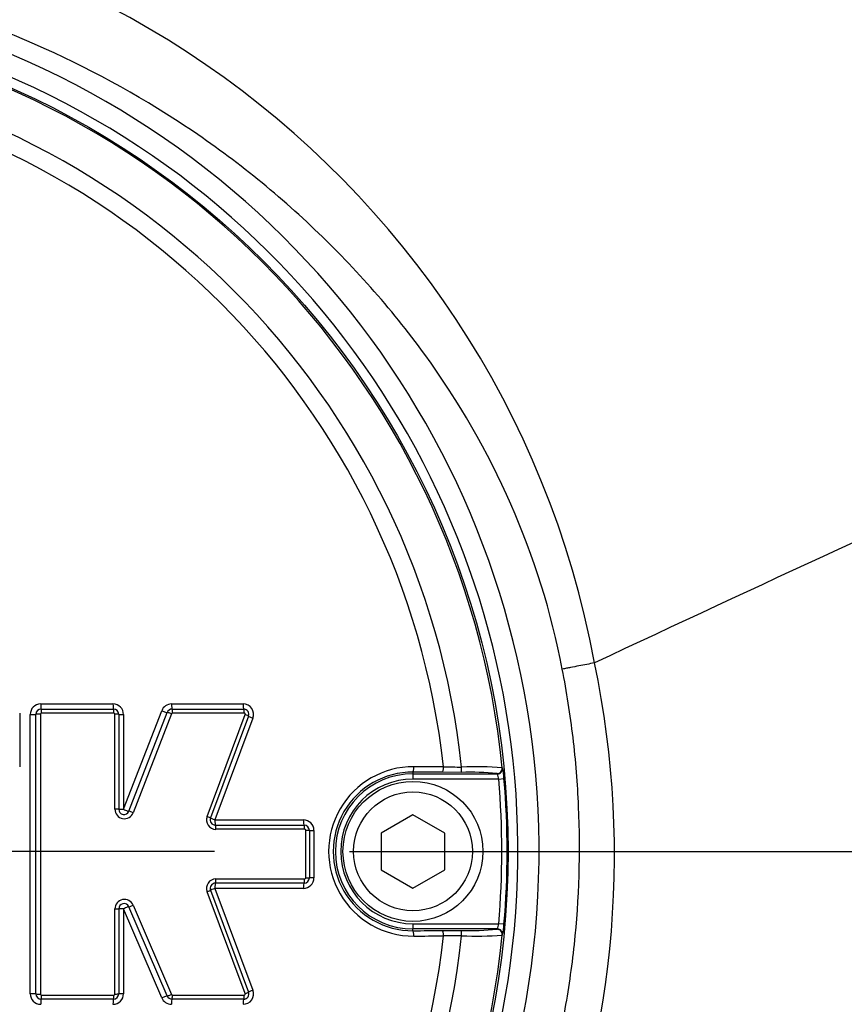
# Paper-space layout 'Sheet1' of a CAD drawing. Units: millimetres. Extents: x 0 to 4752, y 0 to 3360.
# Drawn here: x 1173 to 1251, y 2698 to 2792 of the extents above; entities that cross this region are included whole.
import ezdxf
from ezdxf.enums import TextEntityAlignment as Align
from ezdxf.lldxf.tags import DXFTag

# ---------------------------------------------------------------- set-up
doc = ezdxf.new("R2010")
doc.units = ezdxf.units.MM
doc.header["$LTSCALE"] = 8
for name, color, linetype in [('center line', 7, 'Continuous'), ('Default', 7, 'Continuous'), ('tangent', 7, 'Continuous'), ('TSH-1', 7, 'Continuous'), ('visible', 7, 'Continuous')]:
    doc.layers.add(name, color=color, linetype=linetype)
doc.styles.add('SEACAD_Arial', font='arial.ttf')
tags = doc.linetypes.add('CENTER2', pattern=[28.575, 19.05, -3.175, 3.175, -3.175]).pattern_tags.tags
tags[10:11] = [DXFTag(74, 4), DXFTag(75, 0), DXFTag(340, '0'), DXFTag(46, 0.0), DXFTag(50, 0.0), DXFTag(44, 0.0), DXFTag(45, 0.0)]
tags[8:9] = [DXFTag(74, 4), DXFTag(75, 0), DXFTag(340, '0'), DXFTag(46, 0.0), DXFTag(50, 0.0), DXFTag(44, 0.0), DXFTag(45, 0.0)]
tags[6:7] = [DXFTag(74, 4), DXFTag(75, 0), DXFTag(340, '0'), DXFTag(46, 0.0), DXFTag(50, 0.0), DXFTag(44, 0.0), DXFTag(45, 0.0)]
tags[4:5] = [DXFTag(74, 4), DXFTag(75, 0), DXFTag(340, '0'), DXFTag(46, 0.0), DXFTag(50, 0.0), DXFTag(44, 0.0), DXFTag(45, 0.0)]
doc.dimstyles.new('ISO-InstDr', dxfattribs={"dimtxt": 25.6, "dimasz": 35.84, "dimexe": 12.8, "dimexo": 12.8, "dimgap": 6.4, "dimtad": 1, "dimdec": 0, "dimzin": 0, "dimdsep": 46, "dimtxsty": 'SEACAD_Arial', "dimblk1": '_SE_FILLED', "dimblk2": '_SE_FILLED', "dimsah": 1, "dimcen": 12.8, "dimadec": 0, "dimazin": 0, "dimtfac": 0.5, "dimtofl": 0, "dimtmove": 0, "dimatfit": 3, "dimfxl": 1, "dimtzin": 0, "dimarcsym": 0})

# ---------------------------------------------------------------- blocks, each defined once
blk = doc.blocks.new('SE3')
at = {"layer": 'tangent', "color": 7, "linetype": 'Continuous'}
for p, q in [((1227.206, 2730.783), (1227.203, 2730.783)), ((1174.788, 2726.896), (1181.625, 2726.896)), ((1187.168, 2726.896), (1193.941, 2726.896)), ((1172.796, 2726.016), (1172.796, 2720.945)), ((1173.789, 2699.47), (1173.789, 2725.897)), ((1174.755, 2725.922), (1174.755, 2699.444)), ((1181.705, 2726.022), (1174.855, 2726.022)), ((1181.805, 2716.932), (1181.805, 2725.922)), ((1182.624, 2716.925), (1186.236, 2726.258)), ((1182.624, 2725.897), (1182.624, 2716.925)), ((1187.166, 2725.958), (1183.546, 2716.607)), ((1194.045, 2726.022), (1187.259, 2726.022)), ((1190.524, 2716.248), (1194.139, 2725.887)), ((1194.876, 2725.546), (1191.268, 2715.926)), ((1210.019, 2720.447), (1210.019, 2720.284)), ((1210.019, 2720.284), (1210.019, 2719.784)), ((1218.004, 2720.284), (1217.978, 2720.307)), ((1218.475, 2720.857), (1218.501, 2720.833)), ((1218.132, 2719.784), (1210.019, 2719.784)), ((1218.132, 2719.784), (1218.63, 2719.828)), ((1191.268, 2715.926), (1199.647, 2715.926)), ((1199.763, 2715.031), (1191.368, 2715.031)), ((1199.863, 2710.436), (1199.863, 2714.931)), ((1200.646, 2714.927), (1200.646, 2710.44)), ((1191.368, 2710.336), (1199.763, 2710.336)), ((1194.139, 2699.479), (1190.524, 2709.119)), ((1199.647, 2709.442), (1191.268, 2709.442)), ((1191.268, 2709.442), (1194.876, 2699.821)), ((1181.805, 2699.444), (1181.805, 2707.497)), ((1186.237, 2699.076), (1182.624, 2707.508)), ((1182.624, 2707.508), (1182.624, 2699.47)), ((1183.534, 2707.852), (1187.154, 2699.404)), ((1210.019, 2706.099), (1218.132, 2706.099)), ((1210.019, 2706.099), (1210.019, 2705.599)), ((1218.63, 2706.055), (1218.132, 2706.099)), ((1210.019, 2705.436), (1210.019, 2705.599)), ((1217.978, 2705.576), (1218.004, 2705.599)), ((1218.501, 2705.05), (1218.475, 2705.026)), ((1174.855, 2699.344), (1181.705, 2699.344)), ((1187.246, 2699.344), (1194.045, 2699.344))]:
    blk.add_line(p, q, dxfattribs=at)
for centre, radius, start, end in [((1140.389, 2714.623), 88.308, 10.54493, 100.43621), ((1140.019, 2712.942), 81.931, 207.80057, 136.9702), ((1140.019, 2712.942), 79.933, 207.80057, 136.9702), ((1140.019, 2712.942), 78.855, 5.76122, 84.23878), ((1140.019, 2712.942), 75.031, 6.10963, 83.89037), ((1140.019, 2712.942), 73.32, 6.26261, 83.73739), ((1140.878, 2712.627), 88.214, 336.53466, 11.87728), ((1174.788, 2725.897), 0.999, 90, 180), ((1181.625, 2725.897), 0.999, 0, 90), ((1187.168, 2725.897), 0.999, 90, 158.83874), ((1193.941, 2725.897), 0.999, 339.44395, 90), ((1174.855, 2725.922), 0.1, 90, 180), ((1181.705, 2725.922), 0.1, 0, 90), ((1187.259, 2725.922), 0.1, 90, 158.83874), ((1194.045, 2725.922), 0.1, 339.44395, 90), ((1210.051, 2712.942), 8.014, 89.69498, 270.30502), ((1209.976, 2712.942), 7.505, 89.67473, 270.32527), ((1210.019, 2712.942), 7.342, 90, 270), ((1216.654, 3118.501), 397.579, 269.45914, 269.70735), ((1215.373, 2694.101), 26.335, 84.3237, 91.67788), ((1215.938, 2687.246), 33.707, 85.68315, 92.23449), ((1216.173, 2719.549), 1.973, 6.84069, 21.86595), ((1212.185, 2719.516), 6.452, 2.77243, 11.78539), ((1210.019, 2712.942), 6.843, 90, 270), ((1140.019, 2712.942), 78.412, 354.99379, 5.00621), ((1140.019, 2712.942), 78.912, 354.99379, 5.00621), ((1182.706, 2716.932), 0.901, 180, 338.83874), ((1191.368, 2715.931), 0.901, 159.44395, 270), ((1199.647, 2714.927), 0.999, 0, 90), ((1199.763, 2714.931), 0.1, 0, 90), ((1191.368, 2709.435), 0.901, 90, 200.55551), ((1199.647, 2710.44), 0.999, 270, 0), ((1199.763, 2710.436), 0.1, 270, 0), ((1182.706, 2707.497), 0.901, 23.198, 180), ((1216.172, 2706.334), 1.974, 338.1394, 353.15396), ((1210.344, 2706.603), 8.304, 349.22074, 356.22144), ((1140.019, 2712.942), 78.855, 275.76122, 354.23878), ((1140.019, 2712.942), 75.031, 276.10963, 353.89037), ((1140.019, 2712.942), 73.32, 276.26261, 353.73739), ((1216.654, 2307.383), 397.579, 90.29265, 90.54086), ((1215.938, 2738.62), 33.69, 267.76381, 274.31855), ((1193.941, 2699.47), 0.999, 270, 20.55551), ((1174.788, 2699.47), 0.999, 180, 270), ((1174.855, 2699.444), 0.1, 180, 270), ((1181.625, 2699.47), 0.999, 270, 0), ((1181.705, 2699.444), 0.1, 270, 0), ((1187.155, 2699.47), 0.999, 203.198, 270), ((1187.246, 2699.444), 0.1, 203.198, 270), ((1194.045, 2699.444), 0.1, 270, 20.55551)]:
    blk.add_arc(centre, radius, start, end, dxfattribs=at)
for centre, major_axis, ratio, start_param, end_param in [((1174.825, 2726.911), (0, 0.5), 0.074752, 1.600788, 3.141593), ((1181.669, 2726.911), (0, 0.5), 0.089451, 1.600788, 3.141593), ((1187.219, 2726.911), (0, 0.5), 0.101369, 1.600788, 3.141593), ((1193.999, 2726.911), (0, 0.5), 0.11593, 1.600788, 3.141593), ((1173.825, 2725.911), (-0.5, 0), 0.027914, 1.498161, 3.141593), ((1174.725, 2725.911), (-0.4, 0), 0.027912, 4.637832, 6.283185), ((1174.825, 2726.011), (0, 0.4), 0.074732, 4.740442, 6.283185), ((1181.669, 2726.011), (0, 0.4), 0.089427, 4.740442, 6.283185), ((1181.769, 2725.911), (0.4, 0), 0.027947, 0, 1.48107), ((1182.669, 2725.911), (0.5, 0), 0.027958, 3.141593, 4.620703), ((1186.286, 2726.272), (-0.466, 0.18), 0.062753, 1.48841, 3.141593), ((1187.125, 2725.947), (-0.373, 0.144), 0.06275, 4.628082, 6.283185), ((1187.219, 2726.011), (0, 0.4), 0.101341, 4.740442, 6.283185), ((1193.999, 2726.011), (0, 0.4), 0.115899, 4.740442, 6.283185), ((1194.092, 2725.876), (0.375, -0.14), 0.06707, 0, 1.471716), ((1194.935, 2725.56), (0.468, -0.176), 0.067098, 3.141593, 4.611346), ((1210.019, 2720.946), (-0.003, -0.5), 0.150521, 0.035309, 1.588818), ((1140.018, 2704.903), (465.268, 0), 0.0349, 1.413501, 1.419608), ((1212.823, 2720.931), (-0.003, -0.5), 0.156552, 0.035343, 1.588852), ((1214.602, 2720.925), (-0.001, -0.5), 0.04325, 0.034939, 1.575492), ((1217.978, 2720.807), (-0.335, -0.371), 0.998647, 0.735796, 2.405797), ((1218.004, 2720.783), (-0.335, -0.371), 0.998648, 0.735962, 2.405631), ((1181.769, 2716.929), (0.4, 0), 0.008592, 0, 1.48107), ((1182.669, 2716.929), (0.5, 0), 0.008596, 3.141593, 4.620703), ((1182.669, 2716.929), (-0.466, 0.18), 0.041174, 1.48841, 3.141593), ((1183.509, 2716.604), (-0.373, 0.144), 0.041171, 4.628082, 6.283185), ((1190.481, 2716.245), (0.375, -0.14), 0.044886, 0, 1.471716), ((1191.324, 2715.929), (0.468, -0.176), 0.044904, 3.141593, 4.611346), ((1191.324, 2715.929), (0, -0.5), 0.110137, 4.718802, 6.283185), ((1191.324, 2715.029), (0, 0.4), 0.110113, 4.716869, 6.283185), ((1199.711, 2715.929), (0, -0.5), 0.128144, 4.718802, 6.283185), ((1199.711, 2715.029), (0, 0.4), 0.128115, 4.716869, 6.283185), ((1199.811, 2714.929), (-0.4, 0), 0.004301, 3.141593, 4.583706), ((1200.711, 2714.929), (-0.5, 0), 0.004303, 0, 1.440137), ((1191.324, 2709.438), (0, 0.5), 0.110138, 0, 1.563275), ((1191.324, 2710.338), (0, 0.4), 0.110113, 3.141594, 4.706801), ((1199.711, 2709.438), (0, 0.5), 0.128145, 0, 1.563275), ((1199.711, 2710.338), (0, 0.4), 0.128115, 3.141591, 4.706801), ((1199.811, 2710.438), (-0.4, 0), 0.005418, 1.699479, 3.141593), ((1200.711, 2710.438), (-0.5, 0), 0.005421, 4.843048, 6.283185), ((1190.481, 2709.122), (-0.375, -0.14), 0.045926, 1.669485, 3.141593), ((1191.324, 2709.438), (-0.468, -0.176), 0.045945, 4.813041, 6.283185), ((1181.769, 2707.502), (-0.4, 0), 0.011722, 1.660523, 3.141593), ((1182.669, 2707.502), (-0.5, 0), 0.011727, 4.804075, 6.283185), ((1182.669, 2707.502), (0.46, 0.197), 0.046947, 0, 1.650436), ((1183.497, 2707.856), (0.368, 0.158), 0.046945, 3.141593, 4.793949), ((1210.019, 2704.937), (0.003, -0.5), 0.150521, 1.552774, 3.106284), ((1212.823, 2704.952), (0.003, -0.5), 0.156552, 1.552741, 3.10625), ((1214.602, 2704.958), (0.001, -0.5), 0.04325, 1.566101, 3.106653), ((1217.978, 2705.076), (0.335, -0.371), 0.998647, 0.735796, 2.405797), ((1140.018, 2720.981), (465.268, 0), 0.0349, -1.419608, -1.413501), ((1194.092, 2699.491), (-0.375, -0.14), 0.06811, 1.669485, 3.141593), ((1194.935, 2699.807), (-0.468, -0.176), 0.068138, 4.813041, 6.283185), ((1173.825, 2699.455), (-0.5, 0), 0.029027, 3.141593, 4.785024), ((1174.725, 2699.455), (-0.4, 0), 0.029025, 0, 1.645353), ((1174.825, 2698.455), (0, -0.5), 0.074754, 3.141593, 4.681287), ((1174.825, 2699.355), (0, 0.4), 0.074734, 3.141593, 4.683226), ((1181.669, 2698.455), (0, -0.5), 0.089454, 3.141593, 4.681287), ((1181.669, 2699.355), (0, 0.4), 0.08943, 3.141593, 4.683226), ((1181.769, 2699.455), (-0.4, 0), 0.029061, 1.660523, 3.141593), ((1182.669, 2699.455), (-0.5, 0), 0.029072, 4.804075, 6.283185), ((1186.287, 2699.062), (0.46, 0.197), 0.066722, 0, 1.650436), ((1187.114, 2699.416), (0.368, 0.158), 0.066718, 3.141593, 4.793949), ((1187.206, 2698.455), (0, 0.5), 0.101344, 0, 1.539694), ((1187.206, 2699.355), (0, 0.4), 0.101317, 3.141593, 4.683226), ((1193.999, 2698.455), (0, 0.5), 0.115934, 0, 1.539694), ((1193.999, 2699.355), (0, 0.4), 0.115902, 3.141593, 4.683226)]:
    blk.add_ellipse(centre, major_axis=major_axis, ratio=ratio, start_param=start_param, end_param=end_param, dxfattribs=at)
for points, knots in [([(1224.155, 2730.194), (1222.103, 2740.936), (1217.552, 2751.122), (1207.929, 2764.388), (1204.304, 2768.432), (1198.349, 2774.031), (1196.277, 2775.818), (1192.011, 2779.155), (1189.812, 2780.717), (1183.03, 2785.1), (1178.263, 2787.624), (1168.248, 2791.892), (1163.058, 2793.548), (1155.092, 2795.256), (1152.39, 2795.699), (1147, 2796.318), (1144.306, 2796.496), (1136.227, 2796.647), (1130.845, 2796.239), (1125.469, 2795.301)], [0, 0, 0, 0, 0.25, 0.25, 0.375, 0.375, 0.4375, 0.4375, 0.5, 0.5, 0.625, 0.625, 0.75, 0.75, 0.8125, 0.8125, 0.875, 0.875, 1, 1, 1, 1]), ([(1227.203, 2730.782), (1226.717, 2730.689), (1226.219, 2730.593), (1225.455, 2730.445), (1225.198, 2730.395), (1224.808, 2730.32), (1224.677, 2730.295), (1224.414, 2730.244), (1224.284, 2730.219), (1224.155, 2730.194)], [0, 0, 0, 0, 0.5, 0.5, 0.75, 0.75, 0.875, 0.875, 1, 1, 1, 1]), ([(1218.644, 2678.872), (1219.515, 2680.88), (1220.308, 2682.916), (1221.38, 2686.011), (1221.718, 2687.05), (1222.355, 2689.142), (1222.654, 2690.196), (1223.489, 2693.365), (1223.963, 2695.495), (1224.75, 2699.786), (1225.061, 2701.95), (1225.752, 2708.475), (1225.887, 2712.827), (1225.651, 2718.272), (1225.583, 2719.361), (1225.407, 2721.539), (1225.299, 2722.629), (1224.912, 2725.886), (1224.574, 2728.046), (1224.155, 2730.194)], [0, 0, 0, 0, 0.125, 0.125, 0.1875, 0.1875, 0.25, 0.25, 0.375, 0.375, 0.5, 0.5, 0.75, 0.75, 0.8125, 0.8125, 0.875, 0.875, 1, 1, 1, 1])]:
    blk.add_open_spline(points, degree=3, knots=knots, dxfattribs=at)
at = {"layer": 'visible', "color": 7, "linetype": 'Continuous'}
for p, q in [((1174.325, 2699.455), (1174.325, 2725.911)), ((1174.825, 2726.411), (1181.669, 2726.411)), ((1182.169, 2725.911), (1182.169, 2716.929)), ((1183.136, 2716.748), (1186.752, 2726.091)), ((1187.219, 2726.411), (1193.999, 2726.411)), ((1194.467, 2725.735), (1190.855, 2716.104)), ((1210.019, 2720.284), (1218.004, 2720.284)), ((1214.602, 2720.425), (1212.823, 2720.431)), ((1210.019, 2716.406), (1207.019, 2714.674)), ((1213.019, 2714.674), (1210.019, 2716.406)), ((1191.324, 2715.429), (1199.711, 2715.429)), ((1200.211, 2714.929), (1200.211, 2710.438)), ((1207.019, 2714.674), (1207.019, 2711.209)), ((1213.019, 2711.209), (1213.019, 2714.674)), ((1207.019, 2711.209), (1210.019, 2709.477)), ((1210.019, 2709.477), (1213.019, 2711.209)), ((1199.711, 2709.938), (1191.324, 2709.938)), ((1190.855, 2709.262), (1194.467, 2699.631)), ((1182.169, 2707.502), (1182.169, 2699.455)), ((1186.746, 2699.259), (1183.129, 2707.699)), ((1218.004, 2705.599), (1210.019, 2705.599)), ((1212.823, 2705.452), (1214.602, 2705.458)), ((1181.669, 2698.955), (1174.825, 2698.955)), ((1193.999, 2698.955), (1187.206, 2698.955))]:
    blk.add_line(p, q, dxfattribs=at)
for centre, radius in [((1140.019, 2712.942), 79), ((1210.019, 2712.942), 6.625), ((1210.019, 2712.942), 5.625)]:
    blk.add_circle(centre, radius, dxfattribs=at)
for centre, radius, start, end in [((3036.297, -1124.558), 4258.694, 113.768511, 115.137976), ((1174.825, 2725.911), 0.5, 90, 180), ((1181.669, 2725.911), 0.5, 0, 90), ((1187.219, 2725.911), 0.5, 90, 158.83874), ((1193.999, 2725.911), 0.5, 339.44395, 90), ((1182.669, 2716.929), 0.5, 180, 338.83874), ((1191.324, 2715.929), 0.5, 159.44395, 270), ((1199.711, 2714.929), 0.5, 0, 90), ((1191.324, 2709.438), 0.5, 90, 200.55551), ((1199.711, 2710.438), 0.5, 270, 0), ((1182.669, 2707.502), 0.5, 23.198, 180), ((1215.374, 2731.761), 26.314, 268.31919, 275.67923), ((1193.999, 2699.455), 0.5, 270, 20.55551), ((1174.825, 2699.455), 0.5, 180, 270), ((1181.669, 2699.455), 0.5, 270, 0), ((1187.206, 2699.455), 0.5, 203.198, 270)]:
    blk.add_arc(centre, radius, start, end, dxfattribs=at)
for centre, major_axis, ratio, start_param, end_param in [((1140.018, 2704.411), (464.768, 0), 0.0349, 1.413501, 1.419608), ((1140.018, 2721.472), (464.768, 0), 0.0349, -1.419608, -1.413501), ((1218.004, 2705.1), (0.335, -0.371), 0.998648, 0.735962, 2.405631)]:
    blk.add_ellipse(centre, major_axis=major_axis, ratio=ratio, start_param=start_param, end_param=end_param, dxfattribs=at)
blk = doc.blocks.new('SEANNOT_GROUP77')
at = {"layer": 'center line', "color": 7, "linetype": 'CENTER2'}
blk.add_line((1191.219, 2712.942), (1088.819, 2712.942), dxfattribs=at)
blk = doc.blocks.new('DMBLK6445')
at = {"layer": 'Default', "linetype": 'Continuous'}
for points in [[(1175.859, 3175.154), (1140.019, 3169.181), (1175.859, 3163.207)], [(1573.035, 3175.154), (1573.035, 3163.207), (1608.875, 3169.181)]]:
    blk.add_hatch(color=7, dxfattribs=at).paths.add_polyline_path(points)
at = {"layer": 'Default', "color": 7, "linetype": 'Continuous'}
for p, q in [((1140.019, 2776.942), (1140.019, 3181.981)), ((1608.875, 2678.35), (1608.875, 3181.981)), ((1140.019, 3169.181), (1608.875, 3169.181))]:
    blk.add_line(p, q, dxfattribs=at)
at = {"layer": 'Default', "color": 7, "linetype": 'Continuous', "style": 'SEACAD_Arial'}
for s, p in [('469', (1322.968, 3231.901)), ('(', (1298.481, 3201.181)), (')', (1438.725, 3201.181)), ('18.46"', (1322.968, 3201.181))]:
    blk.add_text(s, height=25.6, dxfattribs=at).set_placement(p, align=Align.TOP_LEFT)
blk = doc.blocks.new('_SE_FILLED')
at = {"color": 0}
blk.add_line((0, 0), (-1, 0), dxfattribs=at)
blk.add_solid([(0, 0), (-1, -0.1665), (-1, 0.1665), (0, 0)], dxfattribs=at)
blk = doc.blocks.new('DMBLK6447')
at = {"layer": 'Default', "linetype": 'Continuous'}
for points in [[(2014.214, 2837.127), (2008.24, 2872.967), (2002.267, 2837.127)], [(2014.214, 2748.782), (2002.267, 2748.782), (2008.24, 2712.942)]]:
    blk.add_hatch(color=7, dxfattribs=at).paths.add_polyline_path(points)
at = {"layer": 'Default', "color": 7, "linetype": 'Continuous'}
for p, q in [((1485.415, 2872.967), (2021.04, 2872.967)), ((2008.24, 2872.967), (2008.24, 2712.942)), ((1204.019, 2712.942), (2021.04, 2712.942))]:
    blk.add_line(p, q, dxfattribs=at)
at = {"layer": 'Default', "color": 7, "linetype": 'Continuous', "style": 'SEACAD_Arial'}
for s, p in [(')', (1976.24, 2847.215)), ('6.30"', (1976.24, 2751.493)), ('160', (1945.52, 2751.493)), ('(', (1976.24, 2727.006))]:
    blk.add_text(s, height=25.6, rotation=90, dxfattribs=at).set_placement(p, align=Align.TOP_LEFT)
blk = doc.blocks.new('DMBLK6448')
at = {"layer": 'Default', "linetype": 'Continuous'}
for points in [[(2014.214, 2748.782), (2002.267, 2748.782), (2008.24, 2712.942)], [(2014.214, 2586.102), (2008.24, 2621.942), (2002.267, 2586.102)]]:
    blk.add_hatch(color=7, dxfattribs=at).paths.add_polyline_path(points)
at = {"layer": 'Default', "color": 7, "linetype": 'Continuous'}
for p, q in [((2008.24, 2784.622), (2008.24, 2712.942)), ((1204.019, 2712.942), (2021.04, 2712.942)), ((1672.034, 2621.942), (2021.04, 2621.942)), ((2008.24, 2621.942), (2008.24, 2458.473))]:
    blk.add_line(p, q, dxfattribs=at)
at = {"layer": 'Default', "color": 7, "linetype": 'Continuous', "style": 'SEACAD_Arial'}
for s, p in [(')', (1976.24, 2587.642)), ('3.58"', (1976.24, 2491.92)), ('91', (1945.52, 2491.92)), ('(', (1976.24, 2467.433))]:
    blk.add_text(s, height=25.6, rotation=90, dxfattribs=at).set_placement(p, align=Align.TOP_LEFT)

psp = doc.layouts.new('Sheet1')

# ---------------------------------------------------------------- block references
at = {"layer": 'Default'}
psp.add_blockref('SEANNOT_GROUP77', (0, 0), dxfattribs=at)
at = {"layer": 'TSH-1'}
psp.add_blockref('SE3', (0, 0), dxfattribs=at)

# ---------------------------------------------------------------- dimensions: what is measured, and where the dimension line sits
at = {"layer": 'Default', "color": 7, "linetype": 'Continuous'}
dim = psp.add_linear_dim(base=(1608.875, 3169.181), p1=(1140.019, 2712.942), p2=(1608.875, 2665.55), text='\\A1;<>', dimstyle='ISO-InstDr', override={"dimpost": '\\X'}, dxfattribs=at)
dim.commit()
dim.dimension.update_dxf_attribs({"geometry": 'DMBLK6445', "text_midpoint": (1374.447, 3169.181), "dimtype": 160})
for base, p1, p2, picture, middle in [((2008.24, 2712.942), (1472.615, 2872.967), (1140.019, 2712.942), 'DMBLK6447', (2008.24, 2792.954)), ((2008.24, 2621.942), (1140.019, 2712.942), (1659.234, 2621.942), 'DMBLK6448', (2008.24, 2608.288))]:
    dim = psp.add_linear_dim(base=base, p1=p1, p2=p2, angle=90, text='\\A1;<>', dimstyle='ISO-InstDr', override={"dimpost": '\\X'}, dxfattribs=at)
    dim.commit()
    dim.dimension.update_dxf_attribs({"geometry": picture, "text_midpoint": middle, "dimtype": 160})

doc.saveas('drawing.dxf')
